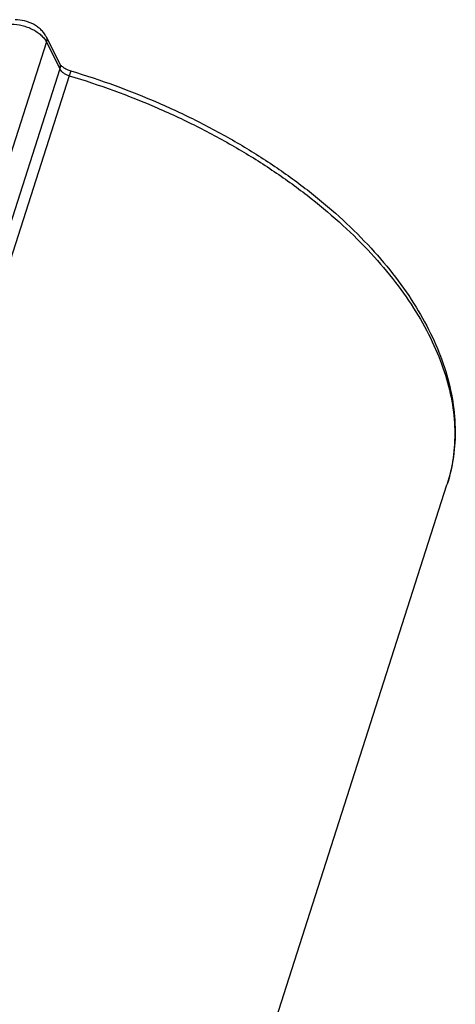
# Model space of a CAD drawing. Units: millimetres. Extents: x 0 to 420, y 0 to 297.
# Drawn here: x 367 to 377, y 82 to 106 of the extents above; entities that cross this region are included whole.
import ezdxf

# ---------------------------------------------------------------- set-up
doc = ezdxf.new("R2010")
doc.units = ezdxf.units.MM
doc.header["$LTSCALE"] = 23.1
doc.layers.add('ROHRADAPTER-DXF_CONTINUOUS_LINE', color=7, linetype='CONTINUOUS')

msp = doc.modelspace()

# ---------------------------------------------------------------- linework, layer by layer
at = {"layer": 'ROHRADAPTER-DXF_CONTINUOUS_LINE', "color": 7, "linetype": 'CONTINUOUS'}
for p, q in [((367.2732, 106.0047), (367.6027, 105.3441)), ((370.8908, 75.657), (377.0927, 95.0224))]:
    msp.add_line(p, q, dxfattribs=at)
at = {"layer": 'ROHRADAPTER-DXF_CONTINUOUS_LINE', "color": 9, "linetype": 'CONTINUOUS'}
for p, q in [((367.2794, 105.8741), (364.3992, 96.8806)), ((367.2794, 105.8741), (367.6089, 105.2136)), ((367.6089, 105.2136), (360.2699, 82.2975)), ((367.8393, 105.0469), (360.5537, 82.2975)), ((377.0928, 95.0226), (377.0927, 95.0224))]:
    msp.add_line(p, q, dxfattribs=at)
at = {"layer": 'ROHRADAPTER-DXF_CONTINUOUS_LINE', "color": 7, "linetype": 'CONTINUOUS'}
for points, knots in [([(367.2732, 106.0047), (367.2573, 106.0365), (367.2188, 106.0978), (367.1456, 106.179), (367.0593, 106.2498), (366.9293, 106.3299), (366.7487, 106.3995), (366.5946, 106.4204), (366.5181, 106.4204)], [0, 0, 0, 0, 0.1185658, 0.2390535, 0.362334, 0.4885645, 0.7458128, 1, 1, 1, 1]), ([(367.6027, 105.3441), (367.605, 105.3394), (367.6127, 105.3273), (367.6294, 105.3068), (367.6551, 105.282), (367.703, 105.2442), (367.778, 105.2009), (367.8452, 105.175), (367.8811, 105.1642)], [0, 0, 0, 0, 0.047203, 0.1267774, 0.2341588, 0.3636831, 0.6673092, 1, 1, 1, 1]), ([(367.8811, 105.1642), (368.6099, 104.9459), (369.6809, 104.5556), (371.0442, 103.9151), (372.0146, 103.384), (372.9274, 102.8054), (373.7737, 102.1847), (374.5453, 101.5279), (375.2347, 100.8408), (375.8351, 100.1295), (376.3404, 99.4002), (376.7453, 98.659), (377.0449, 97.9122), (377.2346, 97.1666), (377.3106, 96.4294), (377.2701, 95.7096), (377.1643, 95.246), (377.0928, 95.0226)], [0, 0, 0, 0, 0.1520282, 0.2270915, 0.3008732, 0.37294, 0.4429018, 0.5104249, 0.5752462, 0.637189, 0.6961789, 0.75226, 0.8056094, 0.8565446, 0.9055217, 0.9531179, 1, 1, 1, 1])]:
    msp.add_open_spline(points, degree=3, knots=knots, dxfattribs=at)
at = {"layer": 'ROHRADAPTER-DXF_CONTINUOUS_LINE', "color": 9, "linetype": 'CONTINUOUS'}
for points, knots in [([(366.4279, 106.3109), (366.5152, 106.3109), (366.6482, 106.2928), (366.8177, 106.2402), (366.94, 106.1865), (367.0512, 106.121), (367.1473, 106.0462), (367.2248, 105.9646), (367.2643, 105.9044), (367.2794, 105.8741)], [0, 0, 0, 0, 0.262473, 0.3984594, 0.533035, 0.6629601, 0.7853736, 0.8980938, 1, 1, 1, 1]), ([(367.2732, 106.0047), (367.2779, 105.9952), (367.2854, 105.9748), (367.2919, 105.9305), (367.2865, 105.896), (367.2794, 105.8741)], [0, 0, 0, 0, 0.2384207, 0.4821094, 1, 1, 1, 1]), ([(367.6027, 105.3441), (367.6074, 105.3346), (367.6149, 105.3143), (367.6214, 105.27), (367.6159, 105.2355), (367.6089, 105.2136)], [0, 0, 0, 0, 0.2384207, 0.4821094, 1, 1, 1, 1]), ([(367.6089, 105.2136), (367.6181, 105.195), (367.6445, 105.1587), (367.6979, 105.1125), (367.764, 105.0737), (367.8135, 105.0546), (367.8393, 105.0469)], [0, 0, 0, 0, 0.213197, 0.4563496, 0.7223866, 1, 1, 1, 1]), ([(367.8811, 105.1642), (367.8809, 105.1643), (367.8802, 105.1636), (367.8795, 105.1623), (367.8782, 105.1598), (367.8768, 105.1565), (367.875, 105.1521), (367.8721, 105.1445), (367.8678, 105.1326), (367.8619, 105.1157), (367.8551, 105.0954), (367.8474, 105.0721), (367.8421, 105.0556), (367.8393, 105.0469)], [0, 0, 0, 0, 0.0055926, 0.0186982, 0.0399234, 0.0693063, 0.1068007, 0.1522862, 0.2666094, 0.4107202, 0.5826261, 0.7800342, 1, 1, 1, 1]), ([(367.8393, 105.0469), (368.5727, 104.8271), (369.6505, 104.4347), (371.0226, 103.7912), (371.9989, 103.258), (372.9168, 102.6778), (373.7673, 102.0562), (374.5419, 101.3993), (375.233, 100.7136), (375.8336, 100.0058), (376.3378, 99.2827), (376.7404, 98.5512), (377.0373, 97.8184), (377.2248, 97.0911), (377.3005, 96.3767), (377.2628, 95.6827), (377.1614, 95.237), (377.0928, 95.0226)], [0, 0, 0, 0, 0.1538923, 0.2298531, 0.304484, 0.3773298, 0.4479754, 0.5160584, 0.5812826, 0.6434335, 0.7023963, 0.7581749, 0.8109129, 0.8609121, 0.9086448, 0.9547491, 1, 1, 1, 1])]:
    msp.add_open_spline(points, degree=3, knots=knots, dxfattribs=at)

doc.saveas('drawing.dxf')
